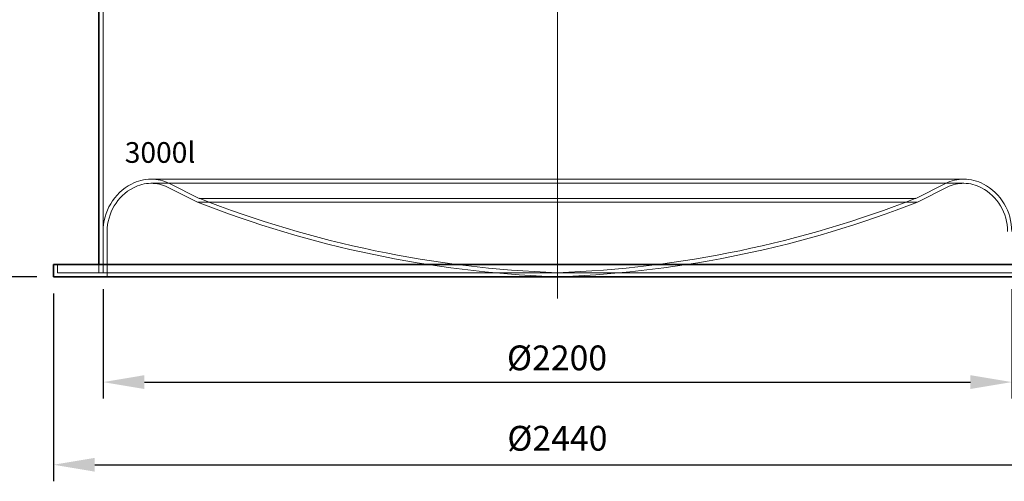
# Model space of a CAD drawing. Units: millimetres. Extents: x 266263 to 287977, y 163521 to 178206.
# Drawn here: x 268114 to 270498, y 172778 to 173895 of the extents above; entities that cross this region are included whole.
import ezdxf

# ---------------------------------------------------------------- set-up
doc = ezdxf.new("R2010")
doc.units = ezdxf.units.MM
doc.linetypes.add('CHAIN', pattern=[0.3543, 0.2362, -0.0295, 0.0591, -0.0295])
doc.linetypes.add('DASHED', pattern=[0])
doc.layers.get('DEFPOINTS').update_dxf_attribs({"color": 250})
for name, color, linetype, lineweight in [('kote', 252, 'Continuous', 9), ('Osa (ISO)', 1, 'Continuous', 9), ('Skrytá (ISO)', 1, 'DASHED', 18), ('tekst', 253, 'Continuous', 9), ('Viditelná (ISO)', 7, 'Continuous', 35)]:
    doc.layers.add(name, color=color, linetype=linetype, lineweight=lineweight)
doc.styles.get("Standard").update_dxf_attribs({"font": 'ISOCP.SHX'})
doc.styles.add('Styl textu40', font='arial.ttf')
doc.styles.add('Trebuchet MS', font='trebuc.ttf')
doc.dimstyles.new('VARIABEL-ST', dxfattribs={"dimscale": 40, "dimtxt": 7, "dimasz": 2.5, "dimexe": 1, "dimexo": 1, "dimgap": 0.6, "dimtad": 1, "dimdsep": 46, "dimtxsty": 'Standard', "dimcen": 0, "dimclrd": 256, "dimclre": 256, "dimclrt": 5, "dimadec": 0, "dimazin": 0, "dimtp": 0.1, "dimtm": 0.1, "dimtfac": 0.71, "dimtdec": 3, "dimtmove": 0, "dimatfit": 3, "dimfxl": 0, "dimtzin": 0, "dimarcsym": 0})

# ---------------------------------------------------------------- blocks, each defined once
blk = doc.blocks.new('*D38')
at = {"layer": 'DEFPOINTS', "color": 0, "transparency": 16777216}
for p in [(267933.9, 174642.5), (268133.9, 174642.5), (268195.9, 173272.8)]:
    blk.add_point(p, dxfattribs=at)
at = {"layer": 'kote', "lineweight": -2, "transparency": 16777216}
for p, q in [((268093.9, 174642.5), (267893.9, 174642.5)), ((267933.9, 173372.8), (267933.9, 174542.5)), ((268155.9, 173272.8), (267893.9, 173272.8))]:
    blk.add_line(p, q, dxfattribs=at)
at = {"layer": 'kote', "transparency": 16777216}
for points in [[(267917.3, 174542.5), (267950.6, 174542.5), (267933.9, 174642.5)], [(267917.3, 173372.8), (267950.6, 173372.8), (267933.9, 173272.8)]]:
    blk.add_solid(points, dxfattribs=at)
at = {"layer": 'kote', "transparency": 16777216, "insert": (267848.6, 173871), "char_height": 60, "attachment_point": 1, "rotation": 90, "style": 'Styl textu40'}
blk.add_mtext('1370', dxfattribs=at)
blk = doc.blocks.new('*D40')
at = {"layer": 'DEFPOINTS', "color": 0, "transparency": 16777216}
for p in [(268315.9, 173282.8), (270515.9, 173282.8), (270515.9, 173018.3)]:
    blk.add_point(p, dxfattribs=at)
at = {"layer": 'kote', "lineweight": -2, "transparency": 16777216}
for p, q in [((268315.9, 173242.8), (268315.9, 172978.3)), ((270515.9, 173242.8), (270515.9, 172978.3)), ((268415.9, 173018.3), (270415.9, 173018.3))]:
    blk.add_line(p, q, dxfattribs=at)
at = {"layer": 'kote', "transparency": 16777216}
for points in [[(268415.9, 173035), (268415.9, 173001.6), (268315.9, 173018.3)], [(270415.9, 173035), (270415.9, 173001.6), (270515.9, 173018.3)]]:
    blk.add_solid(points, dxfattribs=at)
at = {"layer": 'kote', "transparency": 16777216, "insert": (269293.8, 173106.9), "char_height": 60, "attachment_point": 1, "style": 'Styl textu40'}
blk.add_mtext('Ø2200', dxfattribs=at)
blk = doc.blocks.new('*D41')
at = {"layer": 'DEFPOINTS', "color": 0, "transparency": 16777216}
for p in [(269846.4, 175282.8), (270635.9, 173272.8), (271155.9, 173272.8)]:
    blk.add_point(p, dxfattribs=at)
at = {"layer": 'kote', "lineweight": -2, "transparency": 16777216}
for p, q in [((269886.4, 175282.8), (271195.9, 175282.8)), ((271155.9, 175182.8), (271155.9, 173372.8)), ((270675.9, 173272.8), (271195.9, 173272.8))]:
    blk.add_line(p, q, dxfattribs=at)
at = {"layer": 'kote', "transparency": 16777216}
for points in [[(271139.3, 175182.8), (271172.6, 175182.8), (271155.9, 175282.8)], [(271139.3, 173372.8), (271172.6, 173372.8), (271155.9, 173272.8)]]:
    blk.add_solid(points, dxfattribs=at)
at = {"layer": 'kote', "transparency": 16777216, "insert": (271101.3, 174277.8), "char_height": 60, "attachment_point": 5, "rotation": 90, "style": 'Styl textu40'}
blk.add_mtext('2010', dxfattribs=at)
blk = doc.blocks.new('*D42')
at = {"layer": 'DEFPOINTS', "color": 0, "transparency": 16777216}
for p in [(268195.9, 173272.8), (270635.9, 173272.8), (270635.9, 172818.3)]:
    blk.add_point(p, dxfattribs=at)
at = {"layer": 'kote', "lineweight": -2, "transparency": 16777216}
for p, q in [((268195.9, 173232.8), (268195.9, 172778.3)), ((270635.9, 173232.8), (270635.9, 172778.3)), ((268295.9, 172818.3), (270535.9, 172818.3))]:
    blk.add_line(p, q, dxfattribs=at)
at = {"layer": 'kote', "transparency": 16777216}
for points in [[(268295.9, 172835), (268295.9, 172801.6), (268195.9, 172818.3)], [(270535.9, 172835), (270535.9, 172801.6), (270635.9, 172818.3)]]:
    blk.add_solid(points, dxfattribs=at)
at = {"layer": 'kote', "transparency": 16777216, "insert": (269415.9, 172874.6), "char_height": 60, "attachment_point": 5, "style": 'Styl textu40'}
blk.add_mtext('Ø2440', dxfattribs=at)

msp = doc.modelspace()

# ---------------------------------------------------------------- linework, layer by layer
at = {"layer": 'Osa (ISO)', "linetype": 'CHAIN', "ltscale": 23.990969}
msp.add_line((269415.9, 173220.3), (269415.9, 175309), dxfattribs=at)
at = {"layer": 'Skrytá (ISO)', "ltscale": 12.802708}
msp.add_line((268315.9, 173282.8), (268315.9, 174606.6), dxfattribs=at)
at = {"layer": 'Skrytá (ISO)', "ltscale": 13.00069}
for p, q in [((270400.1, 173509.3), (268431.8, 173509.3)), ((270400.1, 173499.3), (268431.8, 173499.3))]:
    msp.add_line(p, q, dxfattribs=at)
at = {"layer": 'Skrytá (ISO)', "ltscale": 6.113651}
for p, q in [((268548.3, 173462.8), (268476.5, 173498.7)), ((270283.5, 173462.8), (270355.4, 173498.7))]:
    msp.add_line(p, q, dxfattribs=at)
at = {"layer": 'Skrytá (ISO)', "ltscale": 6.148032}
for p, q in [((268544.2, 173453.7), (268472, 173489.8)), ((270287.6, 173453.7), (270359.8, 173489.8))]:
    msp.add_line(p, q, dxfattribs=at)
at = {"layer": 'Skrytá (ISO)', "ltscale": 12.919353}
msp.add_line((268544.2, 173453.7), (270287.6, 173453.7), dxfattribs=at)
at = {"layer": 'Skrytá (ISO)', "ltscale": 13.180533}
msp.add_line((268548.3, 173462.8), (270283.5, 173462.8), dxfattribs=at)
at = {"layer": 'Skrytá (ISO)', "ltscale": 7.615002}
msp.add_line((268315.9, 173382.8), (268315.9, 173282.8), dxfattribs=at)
at = {"layer": 'Skrytá (ISO)', "ltscale": 10.638298}
msp.add_line((268325.9, 173382.8), (268325.9, 173272.8), dxfattribs=at)
at = {"layer": 'Skrytá (ISO)', "ltscale": 1.52292}
for p, q in [((268205.9, 173302.8), (268205.9, 173282.8)), ((268305.9, 173282.8), (268305.9, 173302.8))]:
    msp.add_line(p, q, dxfattribs=at)
at = {"layer": 'Skrytá (ISO)', "ltscale": 13.129757}
msp.add_line((268205.9, 173282.8), (270625.9, 173282.8), dxfattribs=at)
at = {"layer": 'Skrytá (ISO)', "ltscale": 0.761929}
for q in [(269405.9, 173273.2), (269425.9, 173273.2)]:
    msp.add_line((269415.9, 173272.8), q, dxfattribs=at)
at = {"layer": 'Skrytá (ISO)', "ltscale": 13.566485}
for centre, start, end in [((268445.9, 173382.8), 118.1847, 180), ((270385.9, 173382.8), 0, 61.8153)]:
    msp.add_arc(centre, 130, start, end, dxfattribs=at)
at = {"layer": 'Skrytá (ISO)', "ltscale": 3.745885}
for centre, start, end in [((268431.8, 173409.3), 90, 118.1847), ((270400.1, 173409.3), 61.8153, 90)]:
    msp.add_arc(centre, 100, start, end, dxfattribs=at)
at = {"layer": 'Skrytá (ISO)', "ltscale": 3.371287}
for centre, start, end in [((268431.8, 173409.3), 90, 118.1847), ((270400.1, 173409.3), 61.8153, 90)]:
    msp.add_arc(centre, 90, start, end, dxfattribs=at)
at = {"layer": 'Skrytá (ISO)', "ltscale": 3.530624}
for centre, start, end in [((268431.8, 173409.3), 63.4349, 90), ((270400.1, 173409.3), 90, 116.5651)]:
    msp.add_arc(centre, 100, start, end, dxfattribs=at)
at = {"layer": 'Skrytá (ISO)', "ltscale": 3.177552}
for centre, start, end in [((268431.8, 173409.3), 63.4349, 90), ((270400.1, 173409.3), 90, 116.5651)]:
    msp.add_arc(centre, 90, start, end, dxfattribs=at)
at = {"layer": 'Skrytá (ISO)', "ltscale": 12.52308}
for centre, start, end in [((268445.9, 173382.8), 118.1847, 180), ((270385.9, 173382.8), 0, 61.8153)]:
    msp.add_arc(centre, 120, start, end, dxfattribs=at)
at = {"layer": 'Skrytá (ISO)', "ltscale": 13.160276}
for centre, start, end in [((269510.3, 175918.9), 248.6002, 267.7404), ((269321.5, 175918.9), 272.2596, 291.3998)]:
    msp.add_arc(centre, 2647.7, start, end, dxfattribs=at)
at = {"layer": 'Skrytá (ISO)', "ltscale": 13.24689}
for centre, start, end in [((269510.3, 175918.9), 248.61, 267.9492), ((269321.5, 175918.9), 272.0508, 291.39)]:
    msp.add_arc(centre, 2637.7, start, end, dxfattribs=at)
at = {"layer": 'Viditelná (ISO)'}
for p, q in [((268305.9, 173302.8), (268305.9, 174606.6)), ((268195.9, 173302.8), (270635.9, 173302.8)), ((268195.9, 173302.8), (268195.9, 173272.8)), ((268195.9, 173272.8), (270635.9, 173272.8))]:
    msp.add_line(p, q, dxfattribs=at)

# ---------------------------------------------------------------- texts
at = {"layer": 'tekst', "insert": (268368.5, 173598.8), "char_height": 50, "attachment_point": 1, "style": 'Trebuchet MS'}
msp.add_mtext_dynamic_manual_height_columns('3000l', width=399.793, gutter_width=250, heights=[0], dxfattribs=at)

# ---------------------------------------------------------------- dimensions: what is measured, and where the dimension line sits
at = {"layer": 'kote'}
dim = msp.add_linear_dim(base=(271155.9, 173272.8), p1=(269846.4, 175282.8), p2=(270635.9, 173272.8), angle=90, dimstyle='VARIABEL-ST', override={"dimtxt": 1.5, "dimtoh": 1, "dimdec": 0, "dimpost": '<>', "dimtxsty": 'Styl textu40', "dimclrt": 256, "dimtofl": 0, "dimatfit": 0}, dxfattribs=at)
dim.commit()
dim.dimension.update_dxf_attribs({"geometry": '*D41', "text_midpoint": (271101.3, 174277.8)})
dim = msp.add_linear_dim(base=(267933.9, 174642.5), p1=(268195.9, 173272.8), p2=(268133.9, 174642.5), angle=90, dimstyle='VARIABEL-ST', override={"dimtxt": 1.5, "dimtoh": 1, "dimdec": 0, "dimpost": '<>', "dimtxsty": 'Styl textu40', "dimclrt": 256, "dimtofl": 0, "dimatfit": 0}, dxfattribs=at)
dim.commit()
dim.dimension.update_dxf_attribs({"geometry": '*D38', "text_midpoint": (267933.9, 173957.7), "dimtype": 160})
dim = msp.add_linear_dim(base=(270515.9, 173018.3), p1=(268315.9, 173282.8), p2=(270515.9, 173282.8), text='Ø<>', dimstyle='VARIABEL-ST', override={"dimtxt": 1.5, "dimtoh": 1, "dimdec": 0, "dimpost": '<>', "dimtxsty": 'Styl textu40', "dimclrt": 256, "dimtofl": 0, "dimatfit": 0}, dxfattribs=at)
dim.commit()
dim.dimension.update_dxf_attribs({"geometry": '*D40', "text_midpoint": (269415.9, 173018.3), "dimtype": 160})
dim = msp.add_linear_dim(base=(270635.9, 172818.3), p1=(268195.9, 173272.8), p2=(270635.9, 173272.8), text='Ø<>', dimstyle='VARIABEL-ST', override={"dimtxt": 1.5, "dimtoh": 1, "dimdec": 0, "dimpost": '<>', "dimtxsty": 'Styl textu40', "dimclrt": 256, "dimtofl": 0, "dimatfit": 0}, dxfattribs=at)
dim.commit()
dim.dimension.update_dxf_attribs({"geometry": '*D42', "text_midpoint": (269415.9, 172874.6)})

doc.saveas('drawing.dxf')
